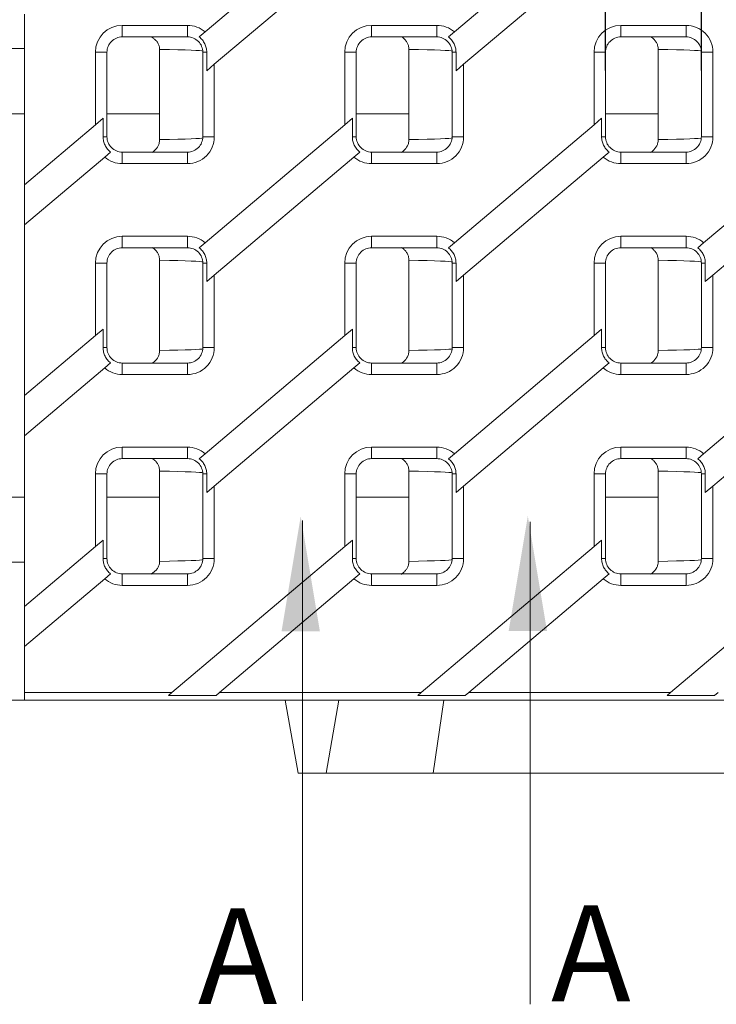
# Model space of a CAD drawing. Units: millimetres. Extents: x 0 to 3249, y 0 to 2246.
# Drawn here: x 2605 to 2786, y 1038 to 1294 of the extents above; entities that cross this region are included whole.
import ezdxf
from ezdxf.enums import TextEntityAlignment as Align
from ezdxf.lldxf.tags import DXFTag

# ---------------------------------------------------------------- set-up
doc = ezdxf.new("R2010")
doc.units = ezdxf.units.MM
doc.layers.add('2018-04-16_AKVE1', color=7, linetype='Continuous')
doc.layers.add('Part_Channel', color=7, linetype='Continuous', lineweight=9)
doc.styles.add('SEACAD_ArialI', font='ariali.ttf')
doc.styles.get("Standard").update_dxf_attribs({"font": 'arial.ttf'})
tags = doc.linetypes.add('CENTER2', pattern=[28.575, 19.05, -3.175, 3.175, -3.175]).pattern_tags.tags
tags[10:11] = [DXFTag(74, 4), DXFTag(75, 0), DXFTag(340, '0'), DXFTag(46, 0.0), DXFTag(50, 0.0), DXFTag(44, 0.0), DXFTag(45, 0.0)]
tags[8:9] = [DXFTag(74, 4), DXFTag(75, 0), DXFTag(340, '0'), DXFTag(46, 0.0), DXFTag(50, 0.0), DXFTag(44, 0.0), DXFTag(45, 0.0)]
tags[6:7] = [DXFTag(74, 4), DXFTag(75, 0), DXFTag(340, '0'), DXFTag(46, 0.0), DXFTag(50, 0.0), DXFTag(44, 0.0), DXFTag(45, 0.0)]
tags[4:5] = [DXFTag(74, 4), DXFTag(75, 0), DXFTag(340, '0'), DXFTag(46, 0.0), DXFTag(50, 0.0), DXFTag(44, 0.0), DXFTag(45, 0.0)]
doc.dimstyles.new('Ulma', dxfattribs={"dimscale": 100, "dimtxt": 0.18, "dimasz": 0.18, "dimexe": 0.1, "dimexo": 0.0625, "dimgap": 0.1, "dimtad": 1, "dimdec": 4, "dimdsep": 46, "dimtxsty": 'Standard', "dimcen": 0.09, "dimclrd": 154, "dimclre": 154, "dimclrt": 154, "dimadec": 1, "dimazin": 2, "dimtfac": 1, "dimtdec": 4, "dimtmove": 0, "dimatfit": 3, "dimfxl": 1, "dimtolj": 1, "dimtzin": 0, "dimarcsym": 0})

# ---------------------------------------------------------------- blocks, each defined once
blk = doc.blocks.new('*D68')
at = {"color": 154, "lineweight": -2}
for p, q in [((2757.29, 1281.2), (2757.29, 1375.37)), ((2782.29, 1281.2), (2782.29, 1375.37)), ((2739.29, 1365.37), (2721.29, 1365.37)), ((2757.29, 1365.37), (2782.29, 1365.37)), ((2800.29, 1365.37), (2864.52, 1365.37))]:
    blk.add_line(p, q, dxfattribs=at)
at = {"color": 154}
for points in [[(2739.29, 1368.37), (2739.29, 1362.37), (2757.29, 1365.37)], [(2800.29, 1368.37), (2800.29, 1362.37), (2782.29, 1365.37)]]:
    blk.add_solid(points, dxfattribs=at)
at = {"layer": 'Defpoints', "color": 0}
for p in [(2782.29, 1365.37), (2757.29, 1274.95), (2782.29, 1274.95)]:
    blk.add_point(p, dxfattribs=at)
at = {"color": 154, "insert": (2841.4, 1384.56), "char_height": 18, "attachment_point": 5}
blk.add_mtext('\\A1;25', dxfattribs=at)

msp = doc.modelspace()

# ---------------------------------------------------------------- hatches: boundary and pattern name
at = {"layer": 'Part_Channel', "linetype": 'Continuous', "lineweight": 15}
for points in [[(2682.81635, 1134.94132), (2677.81635, 1164.94132), (2672.81636, 1134.94132)], [(2742.03386, 1135.01165), (2737.03386, 1165.01165), (2732.03386, 1135.01165)]]:
    msp.add_hatch(color=154, dxfattribs=at).paths.add_polyline_path(points)

# ---------------------------------------------------------------- linework, layer by layer
at = {"layer": '2018-04-16_AKVE1', "color": 7, "linetype": 'Continuous', "lineweight": 15}
for p, q in [((2687.96004, 1320.94903), (2652.87925, 1291.26529)), ((2655.28891, 1282.82461), (2700.34505, 1320.94903)), ((2752.96004, 1320.94903), (2717.87925, 1291.26529)), ((2720.28891, 1282.82461), (2765.34505, 1320.94903)), ((2605.78891, 1251.41961), (2605.78891, 1295.93999)), ((2631.28891, 1292.98061), (2648.28891, 1292.98061)), ((2631.28891, 1289.98061), (2631.28891, 1292.98061)), ((2648.28891, 1292.98061), (2648.28891, 1289.98061)), ((2696.28891, 1292.98061), (2713.28891, 1292.98061)), ((2696.28891, 1289.98061), (2696.28891, 1292.98061)), ((2713.28891, 1292.98061), (2713.28891, 1289.98061)), ((2761.28891, 1292.98061), (2778.28891, 1292.98061)), ((2761.28891, 1289.98061), (2761.28891, 1292.98061)), ((2778.28891, 1292.98061), (2778.28891, 1289.98061)), ((2648.28891, 1289.98078), (2631.28891, 1289.98078)), ((2652.87925, 1291.26529), (2651.33916, 1289.96213)), ((2713.28891, 1289.98078), (2696.28891, 1289.98078)), ((2717.87925, 1291.26529), (2716.33916, 1289.96213)), ((2778.28891, 1289.98078), (2761.28891, 1289.98078)), ((2594.53891, 1286.94903), (2605.78891, 1286.94903)), ((2641.0309, 1286.7254), (2641.02385, 1286.94903)), ((2641.0309, 1263.17266), (2641.0309, 1286.7254)), ((2706.0309, 1263.17266), (2706.0309, 1286.7254)), ((2771.0309, 1263.17266), (2771.0309, 1286.7254)), ((2624.28891, 1267.07346), (2624.28891, 1285.98023)), ((2627.28891, 1285.98023), (2624.28891, 1285.98023)), ((2627.28891, 1285.98023), (2627.28891, 1263.91783)), ((2652.28891, 1263.91783), (2652.28891, 1285.98023)), ((2653.3046, 1285.98023), (2652.28891, 1285.98023)), ((2653.3046, 1281.14557), (2653.3046, 1285.98023)), ((2689.28891, 1267.07346), (2689.28891, 1285.98023)), ((2692.28891, 1285.98023), (2689.28891, 1285.98023)), ((2692.28891, 1285.98023), (2692.28891, 1263.91783)), ((2717.28891, 1263.91783), (2717.28891, 1285.98023)), ((2718.3046, 1285.98023), (2717.28891, 1285.98023)), ((2718.3046, 1281.14557), (2718.3046, 1285.98023)), ((2754.28891, 1267.07346), (2754.28891, 1285.98023)), ((2757.28891, 1285.98023), (2754.28891, 1285.98023)), ((2757.28891, 1285.98023), (2757.28891, 1263.91783)), ((2782.28891, 1263.91783), (2782.28891, 1285.98023)), ((2785.28891, 1285.98023), (2782.28891, 1285.98023)), ((2785.28891, 1285.98023), (2785.28891, 1263.91783)), ((2653.3046, 1281.14557), (2655.28891, 1282.82461)), ((2655.28891, 1282.82461), (2655.28891, 1263.91783)), ((2718.3046, 1281.14557), (2720.28891, 1282.82461)), ((2720.28891, 1282.82461), (2720.28891, 1263.91783)), ((2605.78891, 1269.94903), (2594.53891, 1269.94903)), ((2626.27322, 1268.75249), (2624.28891, 1267.07346)), ((2626.27322, 1268.75249), (2626.27322, 1263.91783)), ((2641.0309, 1269.94903), (2627.28891, 1269.94903)), ((2691.27322, 1268.75249), (2689.28891, 1267.07346)), ((2691.27322, 1268.75249), (2691.27322, 1263.91783)), ((2706.0309, 1269.94903), (2692.28891, 1269.94903)), ((2756.27322, 1268.75249), (2754.28891, 1267.07346)), ((2756.27322, 1268.75249), (2756.27322, 1263.91783)), ((2771.0309, 1269.94903), (2757.28891, 1269.94903)), ((2624.28891, 1267.07346), (2605.78891, 1251.41961)), ((2689.28891, 1267.07346), (2652.87925, 1236.26529)), ((2754.28891, 1267.07346), (2717.87925, 1236.26529)), ((2819.28891, 1267.07346), (2782.87925, 1236.26529)), ((2627.28891, 1263.91783), (2626.27322, 1263.91783)), ((2655.28891, 1263.91783), (2652.28891, 1263.91783)), ((2692.28891, 1263.91783), (2691.27322, 1263.91783)), ((2720.28891, 1263.91783), (2717.28891, 1263.91783)), ((2757.28891, 1263.91783), (2756.27322, 1263.91783)), ((2785.28891, 1263.91783), (2782.28891, 1263.91783)), ((2605.78891, 1240.93999), (2626.69857, 1258.63278)), ((2626.69857, 1258.63278), (2628.23866, 1259.93593)), ((2631.28891, 1259.91745), (2631.28891, 1256.91745)), ((2631.28891, 1259.91729), (2648.28891, 1259.91729)), ((2648.28891, 1256.91745), (2648.28891, 1259.91745)), ((2655.28891, 1227.82461), (2691.69857, 1258.63278)), ((2691.69857, 1258.63278), (2693.23866, 1259.93593)), ((2696.28891, 1259.91745), (2696.28891, 1256.91745)), ((2696.28891, 1259.91729), (2713.28891, 1259.91729)), ((2713.28891, 1256.91745), (2713.28891, 1259.91745)), ((2720.28891, 1227.82461), (2756.69857, 1258.63278)), ((2756.69857, 1258.63278), (2758.23866, 1259.93593)), ((2761.28891, 1259.91745), (2761.28891, 1256.91745)), ((2761.28891, 1259.91729), (2778.28891, 1259.91729)), ((2778.28891, 1256.91745), (2778.28891, 1259.91745)), ((2785.28891, 1227.82461), (2821.69857, 1258.63278)), ((2648.28891, 1256.91745), (2631.28891, 1256.91745)), ((2713.28891, 1256.91745), (2696.28891, 1256.91745)), ((2778.28891, 1256.91745), (2761.28891, 1256.91745)), ((2605.78891, 1240.93999), (2605.78891, 1251.41961)), ((2605.78891, 1196.41961), (2605.78891, 1240.93999)), ((2631.28891, 1237.98061), (2648.28891, 1237.98061)), ((2631.28891, 1234.98061), (2631.28891, 1237.98061)), ((2648.28891, 1237.98061), (2648.28891, 1234.98061)), ((2696.28891, 1237.98061), (2713.28891, 1237.98061)), ((2696.28891, 1234.98061), (2696.28891, 1237.98061)), ((2713.28891, 1237.98061), (2713.28891, 1234.98061)), ((2761.28891, 1237.98061), (2778.28891, 1237.98061)), ((2761.28891, 1234.98061), (2761.28891, 1237.98061)), ((2778.28891, 1237.98061), (2778.28891, 1234.98061)), ((2652.87925, 1236.26529), (2651.33916, 1234.96213)), ((2717.87925, 1236.26529), (2716.33916, 1234.96213)), ((2782.87925, 1236.26529), (2781.33916, 1234.96213)), ((2648.28891, 1234.98078), (2631.28891, 1234.98078)), ((2713.28891, 1234.98078), (2696.28891, 1234.98078)), ((2778.28891, 1234.98078), (2761.28891, 1234.98078)), ((2624.28891, 1212.07346), (2624.28891, 1230.98023)), ((2627.28891, 1230.98023), (2624.28891, 1230.98023)), ((2627.28891, 1230.98023), (2627.28891, 1208.91783)), ((2641.0309, 1208.17266), (2641.0309, 1231.7254)), ((2652.28891, 1208.91783), (2652.28891, 1230.98023)), ((2653.3046, 1230.98023), (2652.28891, 1230.98023)), ((2653.3046, 1226.14557), (2653.3046, 1230.98023)), ((2689.28891, 1212.07346), (2689.28891, 1230.98023)), ((2692.28891, 1230.98023), (2689.28891, 1230.98023)), ((2692.28891, 1230.98023), (2692.28891, 1208.91783)), ((2706.0309, 1208.17266), (2706.0309, 1231.7254)), ((2717.28891, 1208.91783), (2717.28891, 1230.98023)), ((2718.3046, 1230.98023), (2717.28891, 1230.98023)), ((2718.3046, 1226.14557), (2718.3046, 1230.98023)), ((2754.28891, 1212.07346), (2754.28891, 1230.98023)), ((2757.28891, 1230.98023), (2754.28891, 1230.98023)), ((2757.28891, 1230.98023), (2757.28891, 1208.91783)), ((2771.0309, 1208.17266), (2771.0309, 1231.7254)), ((2782.28891, 1208.91783), (2782.28891, 1230.98023)), ((2783.3046, 1230.98023), (2782.28891, 1230.98023)), ((2783.3046, 1226.14557), (2783.3046, 1230.98023)), ((2653.3046, 1226.14557), (2655.28891, 1227.82461)), ((2655.28891, 1227.82461), (2655.28891, 1208.91783)), ((2718.3046, 1226.14557), (2720.28891, 1227.82461)), ((2720.28891, 1227.82461), (2720.28891, 1208.91783)), ((2783.3046, 1226.14557), (2785.28891, 1227.82461)), ((2785.28891, 1227.82461), (2785.28891, 1208.91783)), ((2626.27322, 1213.75249), (2624.28891, 1212.07346)), ((2626.27322, 1213.75249), (2626.27322, 1208.91783)), ((2691.27322, 1213.75249), (2689.28891, 1212.07346)), ((2691.27322, 1213.75249), (2691.27322, 1208.91783)), ((2756.27322, 1213.75249), (2754.28891, 1212.07346)), ((2756.27322, 1213.75249), (2756.27322, 1208.91783)), ((2624.28891, 1212.07346), (2605.78891, 1196.41961)), ((2689.28891, 1212.07346), (2652.87925, 1181.26529)), ((2754.28891, 1212.07346), (2717.87925, 1181.26529)), ((2819.28891, 1212.07346), (2782.87925, 1181.26529)), ((2627.28891, 1208.91783), (2626.27322, 1208.91783)), ((2655.28891, 1208.91783), (2652.28891, 1208.91783)), ((2692.28891, 1208.91783), (2691.27322, 1208.91783)), ((2720.28891, 1208.91783), (2717.28891, 1208.91783)), ((2757.28891, 1208.91783), (2756.27322, 1208.91783)), ((2785.28891, 1208.91783), (2782.28891, 1208.91783)), ((2626.69857, 1203.63278), (2628.23866, 1204.93593)), ((2631.28891, 1204.91745), (2631.28891, 1201.91745)), ((2631.28891, 1204.91729), (2648.28891, 1204.91729)), ((2648.28891, 1201.91745), (2648.28891, 1204.91745)), ((2691.69857, 1203.63278), (2693.23866, 1204.93593)), ((2696.28891, 1204.91745), (2696.28891, 1201.91745)), ((2696.28891, 1204.91729), (2713.28891, 1204.91729)), ((2713.28891, 1201.91745), (2713.28891, 1204.91745)), ((2756.69857, 1203.63278), (2758.23866, 1204.93593)), ((2761.28891, 1204.91745), (2761.28891, 1201.91745)), ((2761.28891, 1204.91729), (2778.28891, 1204.91729)), ((2778.28891, 1201.91745), (2778.28891, 1204.91745)), ((2605.78891, 1185.93999), (2626.69857, 1203.63278)), ((2648.28891, 1201.91745), (2631.28891, 1201.91745)), ((2655.28891, 1172.82461), (2691.69857, 1203.63278)), ((2713.28891, 1201.91745), (2696.28891, 1201.91745)), ((2720.28891, 1172.82461), (2756.69857, 1203.63278)), ((2778.28891, 1201.91745), (2761.28891, 1201.91745)), ((2785.28891, 1172.82461), (2821.69857, 1203.63278)), ((2605.78891, 1185.93999), (2605.78891, 1196.41961)), ((2605.78891, 1141.41961), (2605.78891, 1185.93999)), ((2631.28891, 1182.98061), (2648.28891, 1182.98061)), ((2631.28891, 1179.98061), (2631.28891, 1182.98061)), ((2648.28891, 1182.98061), (2648.28891, 1179.98061)), ((2696.28891, 1182.98061), (2713.28891, 1182.98061)), ((2696.28891, 1179.98061), (2696.28891, 1182.98061)), ((2713.28891, 1182.98061), (2713.28891, 1179.98061)), ((2761.28891, 1182.98061), (2778.28891, 1182.98061)), ((2761.28891, 1179.98061), (2761.28891, 1182.98061)), ((2778.28891, 1182.98061), (2778.28891, 1179.98061)), ((2648.28891, 1179.98078), (2631.28891, 1179.98078)), ((2652.87925, 1181.26529), (2651.33916, 1179.96213)), ((2713.28891, 1179.98078), (2696.28891, 1179.98078)), ((2717.87925, 1181.26529), (2716.33916, 1179.96213)), ((2778.28891, 1179.98078), (2761.28891, 1179.98078)), ((2782.87925, 1181.26529), (2781.33916, 1179.96213)), ((2641.0309, 1153.17266), (2641.0309, 1176.7254)), ((2706.0309, 1153.17266), (2706.0309, 1176.7254)), ((2771.0309, 1153.17266), (2771.0309, 1176.7254)), ((2624.28891, 1157.07346), (2624.28891, 1175.98023)), ((2627.28891, 1175.98023), (2624.28891, 1175.98023)), ((2627.28891, 1175.98023), (2627.28891, 1153.91783)), ((2652.28891, 1153.91783), (2652.28891, 1175.98023)), ((2653.3046, 1175.98023), (2652.28891, 1175.98023)), ((2653.3046, 1171.14557), (2653.3046, 1175.98023)), ((2689.28891, 1157.07346), (2689.28891, 1175.98023)), ((2692.28891, 1175.98023), (2689.28891, 1175.98023)), ((2692.28891, 1175.98023), (2692.28891, 1153.91783)), ((2717.28891, 1153.91783), (2717.28891, 1175.98023)), ((2718.3046, 1175.98023), (2717.28891, 1175.98023)), ((2718.3046, 1171.14557), (2718.3046, 1175.98023)), ((2754.28891, 1157.07346), (2754.28891, 1175.98023)), ((2757.28891, 1175.98023), (2754.28891, 1175.98023)), ((2757.28891, 1175.98023), (2757.28891, 1153.91783)), ((2782.28891, 1153.91783), (2782.28891, 1175.98023)), ((2783.3046, 1175.98023), (2782.28891, 1175.98023)), ((2783.3046, 1171.14557), (2783.3046, 1175.98023)), ((2653.3046, 1171.14557), (2655.28891, 1172.82461)), ((2655.28891, 1172.82461), (2655.28891, 1153.91783)), ((2718.3046, 1171.14557), (2720.28891, 1172.82461)), ((2720.28891, 1172.82461), (2720.28891, 1153.91783)), ((2783.3046, 1171.14557), (2785.28891, 1172.82461)), ((2785.28891, 1172.82461), (2785.28891, 1153.91783)), ((2605.78891, 1169.94903), (2594.53891, 1169.94903)), ((2641.0309, 1169.94903), (2627.28891, 1169.94903)), ((2706.0309, 1169.94903), (2692.28891, 1169.94903)), ((2771.0309, 1169.94903), (2757.28891, 1169.94903)), ((2626.27322, 1158.75249), (2624.28891, 1157.07346)), ((2626.27322, 1158.75249), (2626.27322, 1153.91783)), ((2691.27322, 1158.75249), (2689.28891, 1157.07346)), ((2691.27322, 1158.75249), (2691.27322, 1153.91783)), ((2756.27322, 1158.75249), (2754.28891, 1157.07346)), ((2756.27322, 1158.75249), (2756.27322, 1153.91783)), ((2624.28891, 1157.07346), (2605.78891, 1141.41961)), ((2689.28891, 1157.07346), (2644.23277, 1118.94903)), ((2754.28891, 1157.07346), (2709.23277, 1118.94903)), ((2819.28891, 1157.07346), (2774.23277, 1118.94903)), ((2627.28891, 1153.91783), (2626.27322, 1153.91783)), ((2641.02385, 1152.94903), (2641.0309, 1153.17266)), ((2655.28891, 1153.91783), (2652.28891, 1153.91783)), ((2692.28891, 1153.91783), (2691.27322, 1153.91783)), ((2720.28891, 1153.91783), (2717.28891, 1153.91783)), ((2757.28891, 1153.91783), (2756.27322, 1153.91783)), ((2785.28891, 1153.91783), (2782.28891, 1153.91783)), ((2605.78891, 1152.94903), (2594.53891, 1152.94903)), ((2605.78891, 1130.93999), (2626.69857, 1148.63278)), ((2626.69857, 1148.63278), (2628.23866, 1149.93593)), ((2631.28891, 1149.91745), (2631.28891, 1146.91745)), ((2631.28891, 1149.91729), (2648.28891, 1149.91729)), ((2648.28891, 1146.91745), (2648.28891, 1149.91745)), ((2656.61778, 1118.94903), (2691.69857, 1148.63278)), ((2691.69857, 1148.63278), (2693.23866, 1149.93593)), ((2696.28891, 1149.91745), (2696.28891, 1146.91745)), ((2696.28891, 1149.91729), (2713.28891, 1149.91729)), ((2713.28891, 1146.91745), (2713.28891, 1149.91745)), ((2721.61778, 1118.94903), (2756.69857, 1148.63278)), ((2756.69857, 1148.63278), (2758.23866, 1149.93593)), ((2761.28891, 1149.91745), (2761.28891, 1146.91745)), ((2761.28891, 1149.91729), (2778.28891, 1149.91729)), ((2778.28891, 1146.91745), (2778.28891, 1149.91745)), ((2648.28891, 1146.91745), (2631.28891, 1146.91745)), ((2713.28891, 1146.91745), (2696.28891, 1146.91745)), ((2778.28891, 1146.91745), (2761.28891, 1146.91745)), ((2605.78891, 1130.93999), (2605.78891, 1141.41961)), ((2605.78891, 1118.94903), (2605.78891, 1130.93999)), ((2605.78891, 1118.94903), (2644.23277, 1118.94903)), ((2605.78891, 1116.94903), (2605.78891, 1118.94903)), ((2644.23277, 1118.94903), (2643.3464, 1118.19903)), ((2655.73141, 1118.19903), (2643.3464, 1118.19903)), ((2655.73141, 1118.19903), (2656.61778, 1118.94903)), ((2656.61778, 1118.94903), (2709.23277, 1118.94903)), ((2709.23277, 1118.94903), (2708.3464, 1118.19903)), ((2720.73141, 1118.19903), (2708.3464, 1118.19903)), ((2720.73141, 1118.19903), (2721.61778, 1118.94903)), ((2721.61778, 1118.94903), (2774.23277, 1118.94903)), ((2774.23277, 1118.94903), (2773.3464, 1118.19903)), ((2785.73141, 1118.19903), (2773.3464, 1118.19903)), ((2785.73141, 1118.19903), (2786.61778, 1118.94903)), ((2103.78891, 1116.94903), (2605.78891, 1116.94903)), ((2879.78891, 1116.94903), (2605.78891, 1116.94903)), ((2677.13912, 1097.94903), (2673.78891, 1116.94903)), ((2684.4387, 1097.94903), (2687.78891, 1116.94903)), ((2712.3304, 1097.94903), (2715.12224, 1116.94903)), ((2684.4387, 1097.94903), (2677.13912, 1097.94903)), ((2712.3304, 1097.94903), (2684.4387, 1097.94903)), ((2841.24742, 1097.94903), (2712.3304, 1097.94903))]:
    msp.add_line(p, q, dxfattribs=at)
for centre, major_axis, ratio, start_param, end_param in [((2631.28891, 1285.98023), (0, -7.00038), 0.999945169, 3.141592654, 4.71238898), ((2648.28891, 1285.98023), (0, 7.00038), 0.999945169, 5.567992309, 6.283185307), ((2696.28891, 1285.98023), (0, -7.00038), 0.999945169, 3.141592654, 4.71238898), ((2713.28891, 1285.98023), (0, 7.00038), 0.999945169, 5.567992309, 6.283185307), ((2761.28891, 1285.98023), (0, -7.00038), 0.999945169, 3.141592654, 4.71238898), ((2778.28891, 1285.98023), (0, 7.00038), 0.999945169, 4.71238898, 6.283185307), ((2631.28891, 1285.98023), (0, 4.00055), 0.999862937, 0, 1.570796327), ((2648.28891, 1285.98023), (0, -4.00055), 0.999862937, 1.570796327, 3.141592654), ((2696.28891, 1285.98023), (0, 4.00055), 0.999862937, 0, 1.570796327), ((2713.28891, 1285.98023), (0, -4.00055), 0.999862937, 1.570796327, 3.141592654), ((2761.28891, 1285.98023), (0, 4.00055), 0.999862937, 0, 1.570796327), ((2778.28891, 1285.98023), (0, -4.00055), 0.999862937, 1.570796327, 3.141592654), ((2552.28891, 1286.26198), (100, 0), 0.010053464, 0.014841663, 0.479078816), ((2617.28891, 1286.26198), (100, 0), 0.010053464, 0.014841663, 0.479078816), ((2682.28891, 1286.26198), (100, 0), 0.010053464, 0.014841663, 0.479078816), ((2631.28891, 1263.91783), (0, 4.00055), 0.999862937, 1.570796327, 3.141592654), ((2552.28891, 1263.63609), (-100, 0), 0.010053464, -3.62067147, -3.156434317), ((2648.28891, 1263.91783), (0, -7.00038), 0.999945169, 0, 1.570796327), ((2648.28891, 1263.91783), (0, -4.00055), 0.999862937, 0, 1.570796327), ((2696.28891, 1263.91783), (0, 4.00055), 0.999862937, 1.570796327, 3.141592654), ((2617.28891, 1263.63609), (-100, 0), 0.010053464, -3.62067147, -3.156434317), ((2713.28891, 1263.91783), (0, -7.00038), 0.999945169, 0, 1.570796327), ((2713.28891, 1263.91783), (0, -4.00055), 0.999862937, 0, 1.570796327), ((2761.28891, 1263.91783), (0, 4.00055), 0.999862937, 1.570796327, 3.141592654), ((2682.28891, 1263.63609), (-100, 0), 0.010053464, -3.62067147, -3.156434317), ((2778.28891, 1263.91783), (0, -7.00038), 0.999945169, 0, 1.570796327), ((2778.28891, 1263.91783), (0, -4.00055), 0.999862937, 0, 1.570796327), ((2631.28891, 1263.91783), (0, 7.00038), 0.999945169, 2.426399655, 3.141592654), ((2696.28891, 1263.91783), (0, 7.00038), 0.999945169, 2.426399655, 3.141592654), ((2761.28891, 1263.91783), (0, 7.00038), 0.999945169, 2.426399655, 3.141592654), ((2631.28891, 1230.98023), (0, -7.00038), 0.999945169, 3.141592654, 4.71238898), ((2648.28891, 1230.98023), (0, 7.00038), 0.999945169, 5.567992309, 6.283185307), ((2696.28891, 1230.98023), (0, -7.00038), 0.999945169, 3.141592654, 4.71238898), ((2713.28891, 1230.98023), (0, 7.00038), 0.999945169, 5.567992309, 6.283185307), ((2761.28891, 1230.98023), (0, -7.00038), 0.999945169, 3.141592654, 4.71238898), ((2778.28891, 1230.98023), (0, 7.00038), 0.999945169, 5.567992309, 6.283185307), ((2631.28891, 1230.98023), (0, 4.00055), 0.999862937, 0, 1.570796327), ((2648.28891, 1230.98023), (0, -4.00055), 0.999862937, 1.570796327, 3.141592654), ((2696.28891, 1230.98023), (0, 4.00055), 0.999862937, 0, 1.570796327), ((2713.28891, 1230.98023), (0, -4.00055), 0.999862937, 1.570796327, 3.141592654), ((2761.28891, 1230.98023), (0, 4.00055), 0.999862937, 0, 1.570796327), ((2778.28891, 1230.98023), (0, -4.00055), 0.999862937, 1.570796327, 3.141592654), ((2552.28891, 1231.26198), (100, 0), 0.010053464, 0.014841663, 0.479078816), ((2617.28891, 1231.26198), (100, 0), 0.010053464, 0.014841663, 0.479078816), ((2682.28891, 1231.26198), (100, 0), 0.010053464, 0.014841663, 0.479078816), ((2631.28891, 1208.91783), (0, 4.00055), 0.999862937, 1.570796327, 3.141592654), ((2552.28891, 1208.63609), (-100, 0), 0.010053464, -3.62067147, -3.156434317), ((2648.28891, 1208.91783), (0, -7.00038), 0.999945169, 0, 1.570796327), ((2648.28891, 1208.91783), (0, -4.00055), 0.999862937, 0, 1.570796327), ((2696.28891, 1208.91783), (0, 4.00055), 0.999862937, 1.570796327, 3.141592654), ((2617.28891, 1208.63609), (-100, 0), 0.010053464, -3.62067147, -3.156434317), ((2713.28891, 1208.91783), (0, -7.00038), 0.999945169, 0, 1.570796327), ((2713.28891, 1208.91783), (0, -4.00055), 0.999862937, 0, 1.570796327), ((2761.28891, 1208.91783), (0, 4.00055), 0.999862937, 1.570796327, 3.141592654), ((2682.28891, 1208.63609), (-100, 0), 0.010053464, -3.62067147, -3.156434317), ((2778.28891, 1208.91783), (0, -7.00038), 0.999945169, 0, 1.570796327), ((2778.28891, 1208.91783), (0, -4.00055), 0.999862937, 0, 1.570796327), ((2631.28891, 1208.91783), (0, 7.00038), 0.999945169, 2.426399655, 3.141592654), ((2696.28891, 1208.91783), (0, 7.00038), 0.999945169, 2.426399655, 3.141592654), ((2761.28891, 1208.91783), (0, 7.00038), 0.999945169, 2.426399655, 3.141592654), ((2631.28891, 1175.98023), (0, -7.00038), 0.999945169, 3.141592654, 4.71238898), ((2648.28891, 1175.98023), (0, 7.00038), 0.999945169, 5.567992309, 6.283185307), ((2696.28891, 1175.98023), (0, -7.00038), 0.999945169, 3.141592654, 4.71238898), ((2713.28891, 1175.98023), (0, 7.00038), 0.999945169, 5.567992309, 6.283185307), ((2761.28891, 1175.98023), (0, -7.00038), 0.999945169, 3.141592654, 4.71238898), ((2778.28891, 1175.98023), (0, 7.00038), 0.999945169, 5.567992309, 6.283185307), ((2631.28891, 1175.98023), (0, 4.00055), 0.999862937, 0, 1.570796327), ((2648.28891, 1175.98023), (0, -4.00055), 0.999862937, 1.570796327, 3.141592654), ((2696.28891, 1175.98023), (0, 4.00055), 0.999862937, 0, 1.570796327), ((2713.28891, 1175.98023), (0, -4.00055), 0.999862937, 1.570796327, 3.141592654), ((2761.28891, 1175.98023), (0, 4.00055), 0.999862937, 0, 1.570796327), ((2778.28891, 1175.98023), (0, -4.00055), 0.999862937, 1.570796327, 3.141592654), ((2552.28891, 1176.26198), (100, 0), 0.010053464, 0.014841663, 0.479078816), ((2617.28891, 1176.26198), (100, 0), 0.010053464, 0.014841663, 0.479078816), ((2682.28891, 1176.26198), (100, 0), 0.010053464, 0.014841663, 0.479078816), ((2631.28891, 1153.91783), (0, 4.00055), 0.999862937, 1.570796327, 3.141592654), ((2552.28891, 1153.63609), (-100, 0), 0.010053464, -3.62067147, -3.156434317), ((2648.28891, 1153.91783), (0, -7.00038), 0.999945169, 0, 1.570796327), ((2648.28891, 1153.91783), (0, -4.00055), 0.999862937, 0, 1.570796327), ((2696.28891, 1153.91783), (0, 4.00055), 0.999862937, 1.570796327, 3.141592654), ((2617.28891, 1153.63609), (-100, 0), 0.010053464, -3.62067147, -3.156434317), ((2713.28891, 1153.91783), (0, -7.00038), 0.999945169, 0, 1.570796327), ((2713.28891, 1153.91783), (0, -4.00055), 0.999862937, 0, 1.570796327), ((2761.28891, 1153.91783), (0, 4.00055), 0.999862937, 1.570796327, 3.141592654), ((2682.28891, 1153.63609), (-100, 0), 0.010053464, -3.62067147, -3.156434317), ((2778.28891, 1153.91783), (0, -7.00038), 0.999945169, 0, 1.570796327), ((2778.28891, 1153.91783), (0, -4.00055), 0.999862937, 0, 1.570796327), ((2631.28891, 1153.91783), (0, 7.00038), 0.999945169, 2.426399655, 3.141592654), ((2696.28891, 1153.91783), (0, 7.00038), 0.999945169, 2.426399655, 3.141592654), ((2761.28891, 1153.91783), (0, 7.00038), 0.999945169, 2.426399655, 3.141592654)]:
    msp.add_ellipse(centre, major_axis=major_axis, ratio=ratio, start_param=start_param, end_param=end_param, dxfattribs=at)
for points, knots in [([(2641.02385, 1286.94903), (2641.00523, 1287.24433), (2640.94251, 1287.5275), (2640.79145, 1287.93666), (2640.73101, 1288.07109), (2640.59565, 1288.32765), (2640.5205, 1288.45068), (2640.27506, 1288.80593), (2640.08329, 1289.02544), (2639.67011, 1289.41869), (2639.44725, 1289.59488), (2639.08199, 1289.83973), (2638.94953, 1289.92054), (2638.81401, 1289.99593)], [0, 0, 0, 0, 0.125, 0.125, 0.1875, 0.1875, 0.25, 0.25, 0.375, 0.375, 0.5, 0.5, 0.567488983, 0.567488983, 0.567488983, 0.567488983]), ([(2653.3046, 1285.98023), (2653.3046, 1286.36714), (2653.26042, 1286.74729), (2653.12959, 1287.30764), (2653.07465, 1287.49387), (2652.94474, 1287.85582), (2652.79505, 1288.20765), (2652.60674, 1288.53976), (2652.39882, 1288.86185), (2652.28424, 1289.01877), (2651.91807, 1289.46387), (2651.64368, 1289.72882), (2651.33916, 1289.96213)], [0, 0, 0, 0, 0.25, 0.25, 0.375, 0.375, 0.5, 0.625, 0.625, 0.75, 0.75, 1, 1, 1, 1]), ([(2706.0309, 1286.7254), (2706.0309, 1286.99553), (2705.99991, 1287.26398), (2705.88025, 1287.78538), (2705.79016, 1288.04227), (2705.56084, 1288.52458), (2705.42165, 1288.75208), (2705.09603, 1289.18079), (2704.91295, 1289.37721), (2704.52915, 1289.71946), (2704.32815, 1289.86972), (2704.11745, 1290.00196)], [0, 0, 0, 0, 0.125, 0.125, 0.25, 0.25, 0.375, 0.375, 0.5, 0.5, 0.6160122555, 0.6160122555, 0.6160122555, 0.6160122555]), ([(2718.3046, 1285.98023), (2718.3046, 1286.36714), (2718.26042, 1286.74729), (2718.12959, 1287.30764), (2718.07465, 1287.49387), (2717.94474, 1287.85582), (2717.79505, 1288.20765), (2717.60674, 1288.53976), (2717.39882, 1288.86185), (2717.28424, 1289.01877), (2716.91807, 1289.46387), (2716.64368, 1289.72882), (2716.33916, 1289.96213)], [0, 0, 0, 0, 0.25, 0.25, 0.375, 0.375, 0.5, 0.625, 0.625, 0.75, 0.75, 1, 1, 1, 1]), ([(2771.0309, 1286.7254), (2771.0309, 1287.00891), (2770.9968, 1287.29037), (2770.86517, 1287.83633), (2770.76617, 1288.10441), (2770.51526, 1288.60489), (2770.36236, 1288.84106), (2770.00722, 1289.28088), (2769.80956, 1289.47924), (2769.4434, 1289.78248), (2769.28344, 1289.89768), (2769.11742, 1290.00191)], [0, 0, 0, 0, 0.125, 0.125, 0.25, 0.25, 0.375, 0.375, 0.5, 0.5, 0.586997676, 0.586997676, 0.586997676, 0.586997676]), ([(2626.27322, 1263.91783), (2626.27322, 1263.53092), (2626.31739, 1263.15077), (2626.44823, 1262.59043), (2626.50317, 1262.40419), (2626.63308, 1262.04225), (2626.78277, 1261.69041), (2626.97108, 1261.3583), (2627.17899, 1261.03622), (2627.29358, 1260.87929), (2627.65975, 1260.43419), (2627.93414, 1260.16924), (2628.23866, 1259.93593)], [0, 0, 0, 0, 0.25, 0.25, 0.375, 0.375, 0.5, 0.625, 0.625, 0.75, 0.75, 1, 1, 1, 1]), ([(2691.27322, 1263.91783), (2691.27322, 1263.53092), (2691.31739, 1263.15077), (2691.44823, 1262.59043), (2691.50317, 1262.40419), (2691.63308, 1262.04225), (2691.78277, 1261.69041), (2691.97108, 1261.3583), (2692.17899, 1261.03622), (2692.29358, 1260.87929), (2692.65975, 1260.43419), (2692.93414, 1260.16924), (2693.23866, 1259.93593)], [0, 0, 0, 0, 0.25, 0.25, 0.375, 0.375, 0.5, 0.625, 0.625, 0.75, 0.75, 1, 1, 1, 1]), ([(2756.27322, 1263.91783), (2756.27322, 1263.53092), (2756.31739, 1263.15077), (2756.44823, 1262.59043), (2756.50317, 1262.40419), (2756.63308, 1262.04225), (2756.78277, 1261.69041), (2756.97108, 1261.3583), (2757.17899, 1261.03622), (2757.29358, 1260.87929), (2757.65975, 1260.43419), (2757.93414, 1260.16924), (2758.23866, 1259.93593)], [0, 0, 0, 0, 0.25, 0.25, 0.375, 0.375, 0.5, 0.625, 0.625, 0.75, 0.75, 1, 1, 1, 1]), ([(2639.04482, 1259.85073), (2639.23566, 1259.96573), (2639.41845, 1260.095), (2640.02916, 1260.60048), (2640.38627, 1261.03598), (2640.76777, 1261.79679), (2640.86441, 1262.05961), (2640.99612, 1262.60387), (2641.0309, 1262.88799), (2641.0309, 1263.17266)], [0.4002406937, 0.4002406937, 0.4002406937, 0.4002406937, 0.5, 0.5, 0.75, 0.75, 0.875, 0.875, 1, 1, 1, 1]), ([(2704.04482, 1259.85073), (2704.23566, 1259.96573), (2704.41845, 1260.095), (2705.02916, 1260.60048), (2705.38627, 1261.03598), (2705.76777, 1261.79679), (2705.86441, 1262.05961), (2705.99612, 1262.60387), (2706.0309, 1262.88799), (2706.0309, 1263.17266)], [0.4002406937, 0.4002406937, 0.4002406937, 0.4002406937, 0.5, 0.5, 0.75, 0.75, 0.875, 0.875, 1, 1, 1, 1]), ([(2769.04482, 1259.85073), (2769.23566, 1259.96573), (2769.41845, 1260.095), (2770.02916, 1260.60048), (2770.38627, 1261.03598), (2770.76777, 1261.79679), (2770.86441, 1262.05961), (2770.99612, 1262.60387), (2771.0309, 1262.88799), (2771.0309, 1263.17266)], [0.4002406937, 0.4002406937, 0.4002406937, 0.4002406937, 0.5, 0.5, 0.75, 0.75, 0.875, 0.875, 1, 1, 1, 1]), ([(2641.0309, 1231.7254), (2641.0309, 1232.00918), (2640.99727, 1232.28706), (2640.86661, 1232.8317), (2640.76784, 1233.10041), (2640.51724, 1233.60159), (2640.3645, 1233.83804), (2640.0094, 1234.27856), (2639.81171, 1234.47723), (2639.44489, 1234.78141), (2639.28421, 1234.8972), (2639.11743, 1235.00191)], [0, 0, 0, 0, 0.125, 0.125, 0.25, 0.25, 0.375, 0.375, 0.5, 0.5, 0.5873308124, 0.5873308124, 0.5873308124, 0.5873308124]), ([(2653.3046, 1230.98023), (2653.3046, 1231.36714), (2653.26042, 1231.74729), (2653.12959, 1232.30764), (2653.07465, 1232.49387), (2652.94474, 1232.85582), (2652.79505, 1233.20765), (2652.60674, 1233.53976), (2652.39882, 1233.86185), (2652.28424, 1234.01877), (2651.91807, 1234.46387), (2651.64368, 1234.72882), (2651.33916, 1234.96213)], [0, 0, 0, 0, 0.25, 0.25, 0.375, 0.375, 0.5, 0.625, 0.625, 0.75, 0.75, 1, 1, 1, 1]), ([(2706.0309, 1231.7254), (2706.0309, 1232.00918), (2705.99727, 1232.28706), (2705.86661, 1232.8317), (2705.76784, 1233.10041), (2705.51724, 1233.60159), (2705.3645, 1233.83804), (2705.0094, 1234.27856), (2704.81171, 1234.47723), (2704.44489, 1234.78141), (2704.28421, 1234.8972), (2704.11743, 1235.00191)], [0, 0, 0, 0, 0.125, 0.125, 0.25, 0.25, 0.375, 0.375, 0.5, 0.5, 0.5873308124, 0.5873308124, 0.5873308124, 0.5873308124]), ([(2718.3046, 1230.98023), (2718.3046, 1231.36714), (2718.26042, 1231.74729), (2718.12959, 1232.30764), (2718.07465, 1232.49387), (2717.94474, 1232.85582), (2717.79505, 1233.20765), (2717.60674, 1233.53976), (2717.39882, 1233.86185), (2717.28424, 1234.01877), (2716.91807, 1234.46387), (2716.64368, 1234.72882), (2716.33916, 1234.96213)], [0, 0, 0, 0, 0.25, 0.25, 0.375, 0.375, 0.5, 0.625, 0.625, 0.75, 0.75, 1, 1, 1, 1]), ([(2771.0309, 1231.7254), (2771.0309, 1232.00918), (2770.99727, 1232.28706), (2770.86661, 1232.8317), (2770.76784, 1233.10041), (2770.51724, 1233.60159), (2770.3645, 1233.83804), (2770.0094, 1234.27856), (2769.81171, 1234.47723), (2769.44489, 1234.78141), (2769.28421, 1234.8972), (2769.11743, 1235.00191)], [0, 0, 0, 0, 0.125, 0.125, 0.25, 0.25, 0.375, 0.375, 0.5, 0.5, 0.5873308124, 0.5873308124, 0.5873308124, 0.5873308124]), ([(2783.3046, 1230.98023), (2783.3046, 1231.36714), (2783.26042, 1231.74729), (2783.12959, 1232.30764), (2783.07465, 1232.49387), (2782.94474, 1232.85582), (2782.79505, 1233.20765), (2782.60674, 1233.53976), (2782.39882, 1233.86185), (2782.28424, 1234.01877), (2781.91807, 1234.46387), (2781.64368, 1234.72882), (2781.33916, 1234.96213)], [0, 0, 0, 0, 0.25, 0.25, 0.375, 0.375, 0.5, 0.625, 0.625, 0.75, 0.75, 1, 1, 1, 1]), ([(2626.27322, 1208.91783), (2626.27322, 1208.53092), (2626.31739, 1208.15077), (2626.44823, 1207.59043), (2626.50317, 1207.40419), (2626.63308, 1207.04225), (2626.78277, 1206.69041), (2626.97108, 1206.3583), (2627.17899, 1206.03622), (2627.29358, 1205.87929), (2627.65975, 1205.43419), (2627.93414, 1205.16924), (2628.23866, 1204.93593)], [0, 0, 0, 0, 0.25, 0.25, 0.375, 0.375, 0.5, 0.625, 0.625, 0.75, 0.75, 1, 1, 1, 1]), ([(2639.04482, 1204.85073), (2639.23566, 1204.96573), (2639.41845, 1205.095), (2640.02916, 1205.60048), (2640.38627, 1206.03598), (2640.76777, 1206.79679), (2640.86441, 1207.05961), (2640.99612, 1207.60387), (2641.0309, 1207.88799), (2641.0309, 1208.17266)], [0.4002406937, 0.4002406937, 0.4002406937, 0.4002406937, 0.5, 0.5, 0.75, 0.75, 0.875, 0.875, 1, 1, 1, 1]), ([(2691.27322, 1208.91783), (2691.27322, 1208.53092), (2691.31739, 1208.15077), (2691.44823, 1207.59043), (2691.50317, 1207.40419), (2691.63308, 1207.04225), (2691.78277, 1206.69041), (2691.97108, 1206.3583), (2692.17899, 1206.03622), (2692.29358, 1205.87929), (2692.65975, 1205.43419), (2692.93414, 1205.16924), (2693.23866, 1204.93593)], [0, 0, 0, 0, 0.25, 0.25, 0.375, 0.375, 0.5, 0.625, 0.625, 0.75, 0.75, 1, 1, 1, 1]), ([(2704.04482, 1204.85073), (2704.23566, 1204.96573), (2704.41845, 1205.095), (2705.02916, 1205.60048), (2705.38627, 1206.03598), (2705.76777, 1206.79679), (2705.86441, 1207.05961), (2705.99612, 1207.60387), (2706.0309, 1207.88799), (2706.0309, 1208.17266)], [0.4002406937, 0.4002406937, 0.4002406937, 0.4002406937, 0.5, 0.5, 0.75, 0.75, 0.875, 0.875, 1, 1, 1, 1]), ([(2756.27322, 1208.91783), (2756.27322, 1208.53092), (2756.31739, 1208.15077), (2756.44823, 1207.59043), (2756.50317, 1207.40419), (2756.63308, 1207.04225), (2756.78277, 1206.69041), (2756.97108, 1206.3583), (2757.17899, 1206.03622), (2757.29358, 1205.87929), (2757.65975, 1205.43419), (2757.93414, 1205.16924), (2758.23866, 1204.93593)], [0, 0, 0, 0, 0.25, 0.25, 0.375, 0.375, 0.5, 0.625, 0.625, 0.75, 0.75, 1, 1, 1, 1]), ([(2769.04482, 1204.85073), (2769.23566, 1204.96573), (2769.41845, 1205.095), (2770.02916, 1205.60048), (2770.38627, 1206.03598), (2770.76777, 1206.79679), (2770.86441, 1207.05961), (2770.99612, 1207.60387), (2771.0309, 1207.88799), (2771.0309, 1208.17266)], [0.4002406937, 0.4002406937, 0.4002406937, 0.4002406937, 0.5, 0.5, 0.75, 0.75, 0.875, 0.875, 1, 1, 1, 1]), ([(2641.0309, 1176.7254), (2641.0309, 1177.00918), (2640.99727, 1177.28706), (2640.86661, 1177.8317), (2640.76784, 1178.10041), (2640.51724, 1178.60159), (2640.3645, 1178.83804), (2640.0094, 1179.27856), (2639.81171, 1179.47723), (2639.44489, 1179.78141), (2639.28421, 1179.8972), (2639.11743, 1180.00191)], [0, 0, 0, 0, 0.125, 0.125, 0.25, 0.25, 0.375, 0.375, 0.5, 0.5, 0.5873308124, 0.5873308124, 0.5873308124, 0.5873308124]), ([(2653.3046, 1175.98023), (2653.3046, 1176.36714), (2653.26042, 1176.74729), (2653.12959, 1177.30764), (2653.07465, 1177.49387), (2652.94474, 1177.85582), (2652.79505, 1178.20765), (2652.60674, 1178.53976), (2652.39882, 1178.86185), (2652.28424, 1179.01877), (2651.91807, 1179.46387), (2651.64368, 1179.72882), (2651.33916, 1179.96213)], [0, 0, 0, 0, 0.25, 0.25, 0.375, 0.375, 0.5, 0.625, 0.625, 0.75, 0.75, 1, 1, 1, 1]), ([(2706.0309, 1176.7254), (2706.0309, 1177.00918), (2705.99727, 1177.28706), (2705.86661, 1177.8317), (2705.76784, 1178.10041), (2705.51724, 1178.60159), (2705.3645, 1178.83804), (2705.0094, 1179.27856), (2704.81171, 1179.47723), (2704.44489, 1179.78141), (2704.28421, 1179.8972), (2704.11743, 1180.00191)], [0, 0, 0, 0, 0.125, 0.125, 0.25, 0.25, 0.375, 0.375, 0.5, 0.5, 0.5873308124, 0.5873308124, 0.5873308124, 0.5873308124]), ([(2718.3046, 1175.98023), (2718.3046, 1176.36714), (2718.26042, 1176.74729), (2718.12959, 1177.30764), (2718.07465, 1177.49387), (2717.94474, 1177.85582), (2717.79505, 1178.20765), (2717.60674, 1178.53976), (2717.39882, 1178.86185), (2717.28424, 1179.01877), (2716.91807, 1179.46387), (2716.64368, 1179.72882), (2716.33916, 1179.96213)], [0, 0, 0, 0, 0.25, 0.25, 0.375, 0.375, 0.5, 0.625, 0.625, 0.75, 0.75, 1, 1, 1, 1]), ([(2771.0309, 1176.7254), (2771.0309, 1177.00918), (2770.99727, 1177.28706), (2770.86661, 1177.8317), (2770.76784, 1178.10041), (2770.51724, 1178.60159), (2770.3645, 1178.83804), (2770.0094, 1179.27856), (2769.81171, 1179.47723), (2769.44489, 1179.78141), (2769.28421, 1179.8972), (2769.11743, 1180.00191)], [0, 0, 0, 0, 0.125, 0.125, 0.25, 0.25, 0.375, 0.375, 0.5, 0.5, 0.5873308124, 0.5873308124, 0.5873308124, 0.5873308124]), ([(2783.3046, 1175.98023), (2783.3046, 1176.36714), (2783.26042, 1176.74729), (2783.12959, 1177.30764), (2783.07465, 1177.49387), (2782.94474, 1177.85582), (2782.79505, 1178.20765), (2782.60674, 1178.53976), (2782.39882, 1178.86185), (2782.28424, 1179.01877), (2781.91807, 1179.46387), (2781.64368, 1179.72882), (2781.33916, 1179.96213)], [0, 0, 0, 0, 0.25, 0.25, 0.375, 0.375, 0.5, 0.625, 0.625, 0.75, 0.75, 1, 1, 1, 1]), ([(2626.27322, 1153.91783), (2626.27322, 1153.53092), (2626.31739, 1153.15077), (2626.44823, 1152.59043), (2626.50317, 1152.40419), (2626.63308, 1152.04225), (2626.78277, 1151.69041), (2626.97108, 1151.3583), (2627.17899, 1151.03622), (2627.29358, 1150.87929), (2627.65975, 1150.43419), (2627.93414, 1150.16924), (2628.23866, 1149.93593)], [0, 0, 0, 0, 0.25, 0.25, 0.375, 0.375, 0.5, 0.625, 0.625, 0.75, 0.75, 1, 1, 1, 1]), ([(2691.27322, 1153.91783), (2691.27322, 1153.53092), (2691.31739, 1153.15077), (2691.44823, 1152.59043), (2691.50317, 1152.40419), (2691.63308, 1152.04225), (2691.78277, 1151.69041), (2691.97108, 1151.3583), (2692.17899, 1151.03622), (2692.29358, 1150.87929), (2692.65975, 1150.43419), (2692.93414, 1150.16924), (2693.23866, 1149.93593)], [0, 0, 0, 0, 0.25, 0.25, 0.375, 0.375, 0.5, 0.625, 0.625, 0.75, 0.75, 1, 1, 1, 1]), ([(2704.04642, 1149.85242), (2704.05365, 1149.85678), (2704.06086, 1149.86115), (2704.29508, 1150.00401), (2704.50967, 1150.16161), (2704.91136, 1150.51907), (2705.09596, 1150.71752), (2705.41806, 1151.14092), (2705.55777, 1151.36767), (2705.78987, 1151.85455), (2705.8794, 1152.10995), (2705.99947, 1152.63119), (2706.0309, 1152.90141), (2706.0309, 1153.17266)], [0.371035938, 0.371035938, 0.371035938, 0.371035938, 0.375, 0.375, 0.5, 0.5, 0.625, 0.625, 0.75, 0.75, 0.875, 0.875, 1, 1, 1, 1]), ([(2756.27322, 1153.91783), (2756.27322, 1153.53092), (2756.31739, 1153.15077), (2756.44823, 1152.59043), (2756.50317, 1152.40419), (2756.63308, 1152.04225), (2756.78277, 1151.69041), (2756.97108, 1151.3583), (2757.17899, 1151.03622), (2757.29358, 1150.87929), (2757.65975, 1150.43419), (2757.93414, 1150.16924), (2758.23866, 1149.93593)], [0, 0, 0, 0, 0.25, 0.25, 0.375, 0.375, 0.5, 0.625, 0.625, 0.75, 0.75, 1, 1, 1, 1]), ([(2769.04482, 1149.85074), (2769.23563, 1149.96571), (2769.41839, 1150.09496), (2770.02906, 1150.60038), (2770.38617, 1151.03584), (2770.7677, 1151.79662), (2770.86435, 1152.05943), (2770.99608, 1152.60366), (2771.0309, 1152.888), (2771.0309, 1153.17266)], [0.4002544538, 0.4002544538, 0.4002544538, 0.4002544538, 0.5, 0.5, 0.75, 0.75, 0.875, 0.875, 1, 1, 1, 1]), ([(2638.73464, 1149.85871), (2638.89454, 1149.94439), (2639.05015, 1150.03742), (2639.43901, 1150.29701), (2639.66642, 1150.47625), (2640.08045, 1150.86954), (2640.26915, 1151.08451), (2640.60044, 1151.56219), (2640.73737, 1151.8171), (2640.88982, 1152.22683), (2640.93186, 1152.36895), (2640.99403, 1152.65588), (2641.01454, 1152.80137), (2641.02385, 1152.94903)], [0.4204847512, 0.4204847512, 0.4204847512, 0.4204847512, 0.5, 0.5, 0.625, 0.625, 0.75, 0.75, 0.875, 0.875, 0.9375, 0.9375, 1, 1, 1, 1])]:
    msp.add_open_spline(points, degree=3, knots=knots, dxfattribs=at)
at = {"layer": 'Part_Channel', "color": 154, "linetype": 'CENTER2', "lineweight": 15, "const_width": 0.00168}
msp.add_lwpolyline([(2743.30319, 1164.94903), (2667.36563, 1164.94903)], dxfattribs=at)
at = {"layer": 'Part_Channel', "color": 154, "linetype": 'Continuous', "lineweight": 15}
for points in [[(2678.26831, 1038.52492), (2678.26831, 1163.87031)], [(2737.65618, 1037.65212), (2737.65618, 1163.49316)]]:
    msp.add_lwpolyline(points, dxfattribs=at)

# ---------------------------------------------------------------- texts
at = {"layer": 'Part_Channel', "color": 154, "linetype": 'Continuous', "lineweight": 15, "style": 'SEACAD_ArialI'}
for p in [(2743.11481, 1063.45247), (2650.99259, 1062.70025)]:
    msp.add_text('A', height=25, dxfattribs=at).set_placement(p, align=Align.TOP_LEFT)

# ---------------------------------------------------------------- dimensions: what is measured, and where the dimension line sits
dim = msp.add_linear_dim(base=(2782.28891, 1365.36611), p1=(2757.28891, 1274.94903), p2=(2782.28891, 1274.94903), dimstyle='Ulma', override={"dimtfillclr": 2})
dim.commit()
dim.dimension.update_dxf_attribs({"geometry": '*D68', "text_midpoint": (2841.40214, 1384.55642)})

doc.saveas('drawing.dxf')
